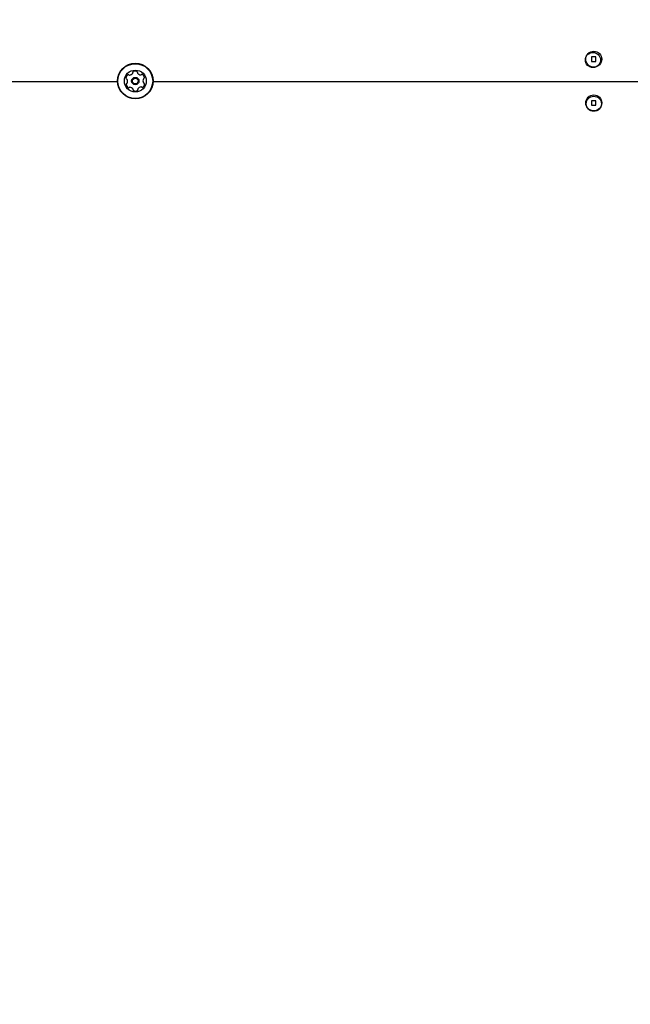
# Model space of a CAD drawing. Units: millimetres. Extents: x 452 to 1636, y 570 to 1473.
# Drawn here: x 1135 to 1172, y 1144 to 1202 of the extents above; entities that cross this region are included whole.
import ezdxf

# ---------------------------------------------------------------- set-up
doc = ezdxf.new("R2010")
doc.units = ezdxf.units.MM
doc.header["$LTSCALE"] = 100
doc.styles.add('SLDTEXTSTYLE1', font='TXT', dxfattribs={"width": 0.75})
doc.dimstyles.new('SLDDIMSTYLE1', dxfattribs={"dimtxt": 15.875, "dimasz": 8, "dimexe": 0, "dimexo": 0.0625, "dimgap": 3.96875, "dimtad": 2, "dimdec": 0, "dimrnd": 1e-09, "dimzin": 12, "dimdsep": 46, "dimtxsty": 'SLDTEXTSTYLE1', "dimblk1": 'DOT', "dimblk2": 'DOT', "dimsah": 1, "dimcen": 0.09, "dimse1": 1, "dimse2": 1, "dimadec": 0, "dimazin": 3, "dimtfac": 1, "dimtdec": 0, "dimtofl": 0, "dimtmove": 0, "dimatfit": 3, "dimldrblk": 'DOT', "dimfxl": 0, "dimfrac": 2, "dimtolj": 1, "dimtzin": 12, "dimarcsym": 0})

# ---------------------------------------------------------------- blocks, each defined once
blk = doc.blocks.new('_Dot')
at = {"color": 0, "linetype": 'ByBlock', "lineweight": -2}
blk.add_line((-0.5, 0), (-1, 0), dxfattribs=at)
at = {"color": 0, "linetype": 'ByBlock', "const_width": 0.5}
blk.add_lwpolyline([(-0.25, 0, 1), (0.25, 0, 1)], format="xyb", close=True, dxfattribs=at)
blk = doc.blocks.new('_D_2')
at = {"color": 7, "linetype": 'Continuous', "lineweight": 18}
blk.add_line((472.776, 784.002), (472.776, 1291.132), dxfattribs=at)
at = {"color": 7, "linetype": 'Continuous', "lineweight": 18, "xscale": 8, "yscale": 8}
for p, rotation in [((472.776, 1291.132), 90.0000000000004), ((472.776, 784.002), 270.0000000000004)]:
    blk.add_blockref('_Dot', p, dxfattribs=dict(at, rotation=rotation))
at = {"color": 7, "linetype": 'Continuous', "lineweight": 18, "insert": (452.312, 1019.972), "char_height": 15.875, "attachment_point": 1, "rotation": 90, "style": 'SLDTEXTSTYLE1'}
blk.add_mtext('507', dxfattribs=at)
blk = doc.blocks.new('_D_4')
at = {"color": 7, "linetype": 'Continuous', "lineweight": 18}
blk.add_line((1427.241, 1452.16), (660.127, 1452.16), dxfattribs=at)
at = {"color": 7, "linetype": 'Continuous', "lineweight": 18, "xscale": 8, "yscale": 8, "rotation": 180.0000000000004}
blk.add_blockref('_Dot', (660.127, 1452.16), dxfattribs=at)
at = {"color": 7, "linetype": 'Continuous', "lineweight": 18, "xscale": 8, "yscale": 8}
blk.add_blockref('_Dot', (1427.241, 1452.16), dxfattribs=at)
at = {"color": 7, "linetype": 'Continuous', "lineweight": 18, "insert": (1026.089, 1472.624), "char_height": 15.875, "attachment_point": 1, "style": 'SLDTEXTSTYLE1'}
blk.add_mtext('767', dxfattribs=at)

msp = doc.modelspace()

# ---------------------------------------------------------------- linework, layer by layer
at = {"color": 7, "linetype": 'Continuous', "lineweight": 25}
for p, q in [((1169.278, 1200.145), (1169.278, 1199.885)), ((1169.538, 1200.145), (1169.278, 1200.145)), ((1169.278, 1199.885), (1169.538, 1199.885)), ((1169.538, 1200.138), (1169.532, 1200.145)), ((1169.538, 1199.885), (1169.538, 1200.145)), ((1141.102, 1198.665), (1127.215, 1198.665)), ((1195.602, 1198.665), (1143.215, 1198.665)), ((1169.278, 1197.545), (1169.278, 1197.285)), ((1169.538, 1197.545), (1169.278, 1197.545)), ((1169.538, 1197.285), (1169.538, 1197.545)), ((1169.278, 1197.285), (1169.538, 1197.285))]:
    msp.add_line(p, q, dxfattribs=at)
for centre, radius in [((1169.358, 1199.965), 0.45), ((1169.408, 1200.015), 0.475), ((1142.158, 1198.715), 1.058), ((1142.158, 1198.715), 1.033), ((1142.158, 1198.715), 0.65), ((1142.158, 1198.715), 0.22), ((1142.158, 1198.715), 0.17), ((1169.408, 1197.415), 0.475), ((1169.408, 1197.365), 0.45)]:
    msp.add_circle(centre, radius, dxfattribs=at)
for centre, radius, start, end in [((1141.961, 1199.21), 0.0481, 328.09963, 16.54029), ((1142.053, 1199.238), 0.0481, 118.10559, 196.54373), ((1142.149, 1199.058), 0.252, 64.97519, 118.10539), ((1142.235, 1199.243), 0.0481, 346.54029, 64.97498), ((1142.329, 1199.22), 0.0481, 166.53684, 214.97529), ((1141.856, 1198.878), 0.252, 124.97529, 178.10534), ((1141.653, 1198.885), 0.0481, 178.13945, 256.55344), ((1141.63, 1198.791), 0.0481, 28.16249, 76.54029), ((1141.451, 1198.696), 0.252, 334.97524, 28.10529), ((1141.739, 1199.045), 0.0481, 46.54029, 124.98094), ((1141.806, 1199.115), 0.0481, 226.49491, 274.97529), ((1141.788, 1199.318), 0.252, 274.98103, 328.10529), ((1142.496, 1199.337), 0.252, 214.95908, 268.11434), ((1142.489, 1199.133), 0.0481, 268.13538, 316.54029), ((1142.559, 1199.067), 0.0481, 58.09963, 136.58566), ((1142.451, 1198.894), 0.252, 4.97524, 58.10529), ((1142.866, 1198.734), 0.252, 154.98619, 208.10529), ((1142.682, 1198.82), 0.0481, 106.52713, 154.97519), ((1142.654, 1198.912), 0.0481, 286.54029, 4.94113), ((1141.663, 1198.517), 0.0481, 106.54373, 185.00541), ((1141.866, 1198.535), 0.252, 184.97529, 238.10529), ((1141.635, 1198.609), 0.0481, 286.54029, 334.97529), ((1141.758, 1198.362), 0.0481, 238.09963, 316.54029), ((1141.828, 1198.296), 0.0481, 88.10539, 136.58566), ((1141.821, 1198.092), 0.252, 34.97519, 88.09956), ((1141.988, 1198.209), 0.0481, 346.53684, 34.98042), ((1142.081, 1198.186), 0.0481, 166.54029, 244.97529), ((1142.168, 1198.371), 0.252, 244.97524, 298.10529), ((1142.264, 1198.191), 0.0481, 298.10507, 16.54029), ((1142.356, 1198.219), 0.0481, 148.10016, 196.54373), ((1142.529, 1198.111), 0.252, 94.98101, 148.10539), ((1142.511, 1198.314), 0.0481, 46.54029, 94.97519), ((1142.577, 1198.384), 0.0481, 226.49491, 304.98094), ((1142.461, 1198.551), 0.252, 304.97529, 358.11105), ((1142.687, 1198.638), 0.0481, 208.10507, 256.54029), ((1142.664, 1198.544), 0.0481, 358.10529, 76.53684)]:
    msp.add_arc(centre, radius, start, end, dxfattribs=at)

# ---------------------------------------------------------------- dimensions: what is measured, and where the dimension line sits
at = {"color": 7, "linetype": 'Continuous', "lineweight": 18}
dim = msp.add_linear_dim(base=(1427.241, 1452.16), p1=(660.127, 1225.76), p2=(1427.241, 990.47), dimstyle='SLDDIMSTYLE1', dxfattribs=at)
dim.commit()
dim.dimension.update_dxf_attribs({"geometry": '_D_4', "text_midpoint": (1043.684, 1452.16), "dimtype": 160})
dim = msp.add_linear_dim(base=(472.776, 784.002), p1=(700.509, 1291.132), p2=(1200.328, 784.002), angle=90, dimstyle='SLDDIMSTYLE1', dxfattribs=at)
dim.commit()
dim.dimension.update_dxf_attribs({"geometry": '_D_2', "text_midpoint": (472.776, 1037.567), "dimtype": 160})

doc.saveas('drawing.dxf')
